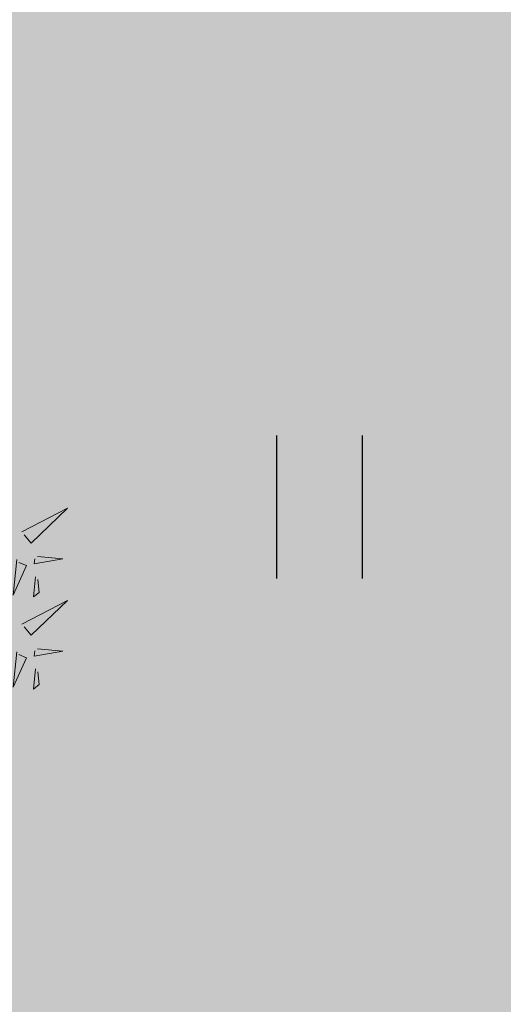
# Model space of a CAD drawing. Units: metres. Extents: x 547152 to 548626, y 6583368 to 6584220.
# Drawn here: x 547595 to 547597, y 6583626 to 6583631 of the extents above; entities that cross this region are included whole.
import ezdxf
from ezdxf import colors
from ezdxf.entities.mleader import LeaderData, LeaderLine
from ezdxf.math import Vec2, Vec3

# ---------------------------------------------------------------- set-up
doc = ezdxf.new("R2010")
doc.units = ezdxf.units.M
for name, color, linetype in [('+PUUD', 86, 'Continuous'), ('HALJASTUS', 64, 'Continuous'), ('OPT-hoonest_õigus', 7, 'Continuous'), ('OPT-plan.haljastus', 7, 'Continuous')]:
    doc.layers.add(name, color=color, linetype=linetype)
doc.styles.get("Standard").update_dxf_attribs({"font": 'arial.ttf'})

# ---------------------------------------------------------------- blocks, each defined once
blk = doc.blocks.new('HEIN')
at = {"color": 0, "linetype": 'Continuous'}
for p, q in [((-0.455, 0.761), (-0.455, -0.761)), ((0.455, 0.761), (0.455, -0.761))]:
    blk.add_line(p, q, dxfattribs=at)
blk = doc.blocks.new('dsfsdf')
at = {"layer": '+PUUD', "lineweight": 13}
for points in [[(545106.2606, 6584745.7103), (545106.4025, 6584745.7838), (545106.2891, 6584745.6758), (545106.2677, 6584745.7016)], [(545106.2445, 6584745.6245), (545106.234, 6584745.5145), (545106.2745, 6584745.6058), (545106.2516, 6584745.6159)], [(545106.3089, 6584745.6342), (545106.3875, 6584745.6266), (545106.2988, 6584745.6114), (545106.3003, 6584745.6271)], [(545106.3029, 6584745.5713), (545106.2969, 6584745.5084), (545106.3141, 6584745.5226), (545106.31, 6584745.5627)], [(545106.2606, 6584745.4239), (545106.4025, 6584745.4975), (545106.2891, 6584745.3894), (545106.2677, 6584745.4153)], [(545106.2445, 6584745.3382), (545106.234, 6584745.2281), (545106.2745, 6584745.3194), (545106.2516, 6584745.3296)], [(545106.3089, 6584745.3478), (545106.3875, 6584745.3402), (545106.2988, 6584745.325), (545106.3003, 6584745.3407)], [(545106.3029, 6584745.2849), (545106.2969, 6584745.222), (545106.3141, 6584745.2362), (545106.31, 6584745.2763)]]:
    blk.add_lwpolyline(points, dxfattribs=at)
blk = doc.blocks.new('*U730')
at = {"layer": 'OPT-plan.haljastus', "lineweight": 9, "xscale": 1.711466473238662, "yscale": 1.711466473238662, "zscale": 1.711466473238662, "rotation": 214.712310014885}
blk.add_blockref('dsfsdf', (-5650639.2647, 9795094.4914), dxfattribs=at)
blk = doc.blocks.new('*U731')
at = {"layer": 'OPT-plan.haljastus', "color": 0, "linetype": 'ByBlock', "lineweight": -2, "transparency": 16777216, "rotation": 145.287689985115}
blk.add_blockref('*U730', (547592.2469, 6583628.7818), dxfattribs=at)

msp = doc.modelspace()

# ---------------------------------------------------------------- hatches: boundary and pattern name
at = {"layer": 'OPT-plan.haljastus', "ltscale": 0.2, "true_color": 0xafd9aa, "transparency": 33554687}
h = msp.add_hatch(color=9, dxfattribs=at)
h.dxf.hatch_style = 1
h.paths.add_polyline_path([(547580.5638, 6583655.3056), (547566.6994, 6583640.6144), (547647.83, 6583584.29), (547920.5023, 6583763.7729), (547898.9547, 6583773.8169), (547847.9008, 6583739.9666), (547648.125, 6583608.4281)])

# ---------------------------------------------------------------- block references
at = {"layer": 'HALJASTUS', "xscale": 0.5, "yscale": 0.5, "zscale": 0.5}
msp.add_blockref('HEIN', (547596.299, 6583628.817), dxfattribs=at)
at = {"layer": 'OPT-plan.haljastus', "color": 3}
msp.add_blockref('*U731', (0, 0), dxfattribs=at)

# ---------------------------------------------------------------- leaders
at = {"layer": 'OPT-hoonest_õigus', "color": 250, "linetype": 'Continuous', "lineweight": 0}
ml = msp.add_multileader_mtext('Standard', dxfattribs=at)
ml.set_content('', color=250)
ml.set_leader_properties()
ml.build(insert=Vec2(0, 0))
ml.multileader.update_dxf_attribs({"text_right_attachment_type": 6, "dogleg_length": 0.36})
ctx = ml.context
ctx.base_point, ctx.plane_origin = Vec3(547585.0978, 6583621.1), Vec3(547774.6581, 6583539.4227)
ctx.right_attachment, ctx.text_align_type = 6, 2
notes = []
notes.append((ctx, [(0, (1, 1, 0), (547589.4578, 6583619.1), (-1, 0), 0.36, [(0, [(547615.9562, 6583641.03)], 0, [])])]))
ctx.mtext.insert, ctx.mtext.alignment, ctx.mtext.flow_direction = Vec3(547587.0978, 6583623.1), 3, 5
for ctx, leaders in notes:
    for number, flags, end, landing, length, lines in leaders:
        leader = LeaderData()
        leader.index, (leader.has_last_leader_line, leader.has_dogleg_vector, leader.attachment_direction) = number, flags
        leader.last_leader_point, leader.dogleg_vector, leader.dogleg_length = Vec3(end), Vec3(landing), length
        for number, points, colour, breaks in lines:
            line = LeaderLine()
            line.index, line.vertices, line.color, line.breaks = number, Vec3.list(points), colors.encode_raw_color(colour), breaks
            leader.lines.append(line)
        ctx.leaders.append(leader)

doc.saveas('drawing.dxf')
